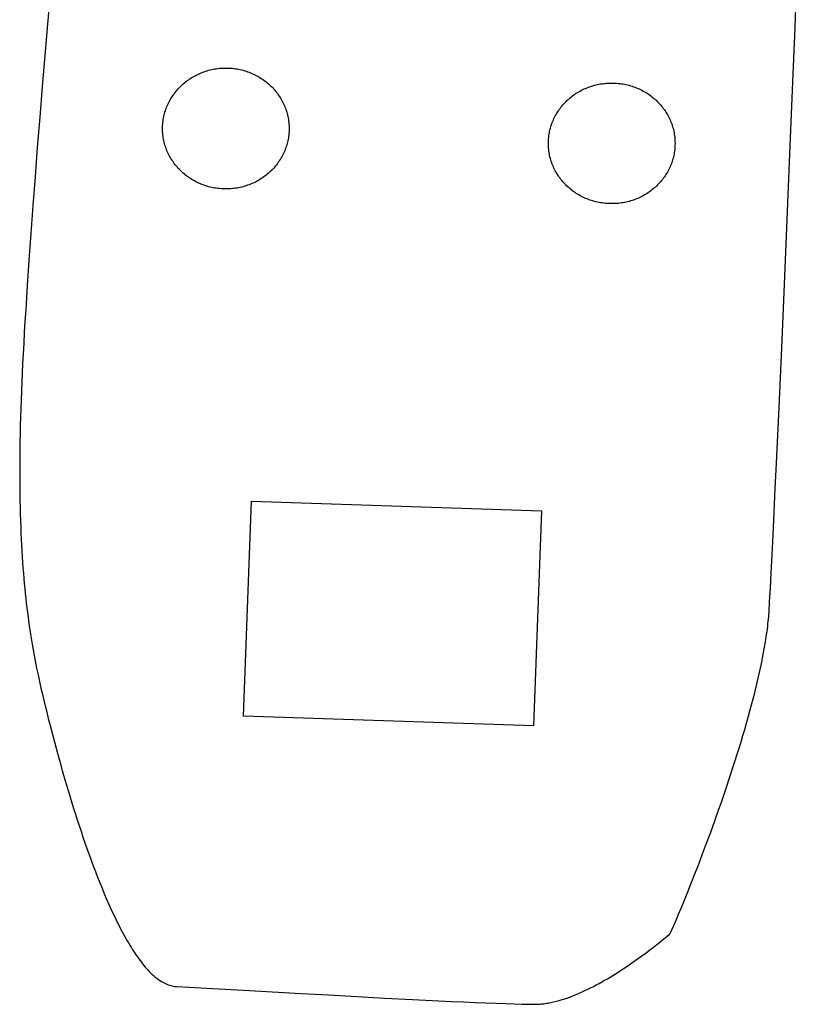
# Model space of a CAD drawing. Extents: x 20 to 2500, y 20 to 2470.
# Drawn here: x 2014 to 2094, y 1626 to 1728 of the extents above; entities that cross this region are included whole.
import ezdxf

# ---------------------------------------------------------------- set-up
doc = ezdxf.new("R2010")
doc.units = 0
doc.layers.get('0').update_dxf_attribs({"color": 3, "linetype": 'CONTINUOUS'})
doc.layers.add('CSLAYER3', color=3, linetype='CONTINUOUS')

# ---------------------------------------------------------------- blocks, each defined once
blk = doc.blocks.new('BLKF014')
at = {"layer": 'CSLAYER3', "color": 3, "linetype": 'CONTINUOUS'}
for p, q in [((2093.872071, 1727.205177), (2094.106687, 1733.25196)), ((2016.953232, 1730.793899), (2016.673032, 1727.551286)), ((2016.673032, 1727.551286), (2016.399278, 1724.320275)), ((2093.61579, 1720.783355), (2093.872071, 1727.205177)), ((2016.399278, 1724.320275), (2016.133184, 1721.114813)), ((2032.125429, 1722.346928), (2032.267447, 1722.414749)), ((2032.267447, 1722.414749), (2032.411372, 1722.479349)), ((2032.411372, 1722.479349), (2032.557151, 1722.540675)), ((2032.557151, 1722.540675), (2032.704733, 1722.598679)), ((2032.704733, 1722.598679), (2032.854064, 1722.653308)), ((2032.854064, 1722.653308), (2033.005093, 1722.704513)), ((2033.005093, 1722.704513), (2033.157767, 1722.752241)), ((2033.157767, 1722.752241), (2033.312034, 1722.796444)), ((2033.312034, 1722.796444), (2033.467842, 1722.837069)), ((2033.467842, 1722.837069), (2033.625139, 1722.874066)), ((2033.625139, 1722.874066), (2033.783872, 1722.907384)), ((2033.783872, 1722.907384), (2033.943989, 1722.936972)), ((2033.943989, 1722.936972), (2034.105439, 1722.96278)), ((2034.105439, 1722.96278), (2034.268167, 1722.984757)), ((2034.268167, 1722.984757), (2034.432124, 1723.002852)), ((2034.432124, 1723.002852), (2034.597255, 1723.017014)), ((2034.597255, 1723.017014), (2034.763509, 1723.027193)), ((2034.763509, 1723.027193), (2034.930834, 1723.033338)), ((2034.930834, 1723.033338), (2035.099177, 1723.035397)), ((2035.099177, 1723.035397), (2035.268051, 1723.033338)), ((2035.268051, 1723.033338), (2035.435854, 1723.027193)), ((2035.435854, 1723.027193), (2035.602535, 1723.017014)), ((2035.602535, 1723.017014), (2035.768043, 1723.002852)), ((2035.768043, 1723.002852), (2035.932327, 1722.984757)), ((2035.932327, 1722.984757), (2036.095337, 1722.96278)), ((2036.095337, 1722.96278), (2036.257021, 1722.936972)), ((2036.257021, 1722.936972), (2036.41733, 1722.907384)), ((2036.41733, 1722.907384), (2036.576211, 1722.874066)), ((2036.576211, 1722.874066), (2036.733615, 1722.837069)), ((2036.733615, 1722.837069), (2036.88949, 1722.796444)), ((2036.88949, 1722.796444), (2037.043785, 1722.752241)), ((2037.043785, 1722.752241), (2037.196451, 1722.704513)), ((2037.196451, 1722.704513), (2037.347435, 1722.653308)), ((2037.347435, 1722.653308), (2037.496687, 1722.598679)), ((2037.496687, 1722.598679), (2037.644157, 1722.540675)), ((2037.644157, 1722.540675), (2037.789793, 1722.479349)), ((2037.789793, 1722.479349), (2037.933544, 1722.414749)), ((2037.933544, 1722.414749), (2038.07536, 1722.346928)), ((2030.588941, 1721.300254), (2030.704005, 1721.402777)), ((2030.704005, 1721.402777), (2030.821603, 1721.502686)), ((2030.821603, 1721.502686), (2030.941682, 1721.599933)), ((2030.941682, 1721.599933), (2031.064189, 1721.694466)), ((2031.064189, 1721.694466), (2031.189074, 1721.786233)), ((2031.189074, 1721.786233), (2031.316283, 1721.875186)), ((2031.316283, 1721.875186), (2031.445765, 1721.961271)), ((2031.445765, 1721.961271), (2031.577467, 1722.04444)), ((2031.577467, 1722.04444), (2031.711336, 1722.124641)), ((2031.711336, 1722.124641), (2031.847321, 1722.201823)), ((2031.847321, 1722.201823), (2031.985369, 1722.275935)), ((2031.985369, 1722.275935), (2032.125429, 1722.346928)), ((2038.07536, 1722.346928), (2038.215191, 1722.275935)), ((2038.215191, 1722.275935), (2038.352984, 1722.201823)), ((2038.352984, 1722.201823), (2038.48869, 1722.124641)), ((2038.48869, 1722.124641), (2038.622257, 1722.04444)), ((2038.622257, 1722.04444), (2038.753635, 1721.961271)), ((2038.753635, 1721.961271), (2038.882773, 1721.875186)), ((2038.882773, 1721.875186), (2039.00962, 1721.786233)), ((2039.00962, 1721.786233), (2039.134125, 1721.694466)), ((2039.134125, 1721.694466), (2039.256237, 1721.599933)), ((2039.256237, 1721.599933), (2039.375906, 1721.502686)), ((2039.375906, 1721.502686), (2039.49308, 1721.402777)), ((2039.49308, 1721.402777), (2039.60771, 1721.300254)), ((2073.626438, 1721.356279), (2073.786874, 1721.385418)), ((2073.786874, 1721.385418), (2073.948672, 1721.410827)), ((2073.948672, 1721.410827), (2074.111779, 1721.432459)), ((2074.111779, 1721.432459), (2074.276144, 1721.450265)), ((2074.276144, 1721.450265), (2074.441716, 1721.464198)), ((2074.441716, 1721.464198), (2074.608443, 1721.47421)), ((2074.608443, 1721.47421), (2074.776275, 1721.480252)), ((2074.776275, 1721.480252), (2074.945158, 1721.482277)), ((2074.945158, 1721.482277), (2075.113493, 1721.480252)), ((2075.113493, 1721.480252), (2075.280792, 1721.47421)), ((2075.280792, 1721.47421), (2075.447005, 1721.464198)), ((2075.447005, 1721.464198), (2075.612078, 1721.450265)), ((2075.612078, 1721.450265), (2075.775962, 1721.432459)), ((2075.775962, 1721.432459), (2075.938603, 1721.410827)), ((2075.938603, 1721.410827), (2076.09995, 1721.385418)), ((2076.09995, 1721.385418), (2076.259952, 1721.356279)), ((2016.133184, 1721.114813), (2015.875967, 1717.948847)), ((2029.675997, 1720.268371), (2029.765907, 1720.39212)), ((2029.765907, 1720.39212), (2029.858822, 1720.513714)), ((2029.858822, 1720.513714), (2029.954688, 1720.633102)), ((2029.954688, 1720.633102), (2030.053454, 1720.750233)), ((2030.053454, 1720.750233), (2030.155066, 1720.865056)), ((2030.155066, 1720.865056), (2030.259473, 1720.97752)), ((2030.259473, 1720.97752), (2030.366623, 1721.087575)), ((2030.366623, 1721.087575), (2030.476463, 1721.19517)), ((2030.476463, 1721.19517), (2030.588941, 1721.300254)), ((2039.60771, 1721.300254), (2039.719743, 1721.19517)), ((2039.719743, 1721.19517), (2039.82913, 1721.087575)), ((2039.82913, 1721.087575), (2039.935819, 1720.97752)), ((2039.935819, 1720.97752), (2040.03976, 1720.865056)), ((2040.03976, 1720.865056), (2040.140902, 1720.750233)), ((2040.140902, 1720.750233), (2040.239193, 1720.633102)), ((2040.239193, 1720.633102), (2040.334584, 1720.513714)), ((2040.334584, 1720.513714), (2040.427023, 1720.39212)), ((2040.427023, 1720.39212), (2040.516459, 1720.268371)), ((2071.157088, 1720.33689), (2071.286518, 1720.422077)), ((2071.286518, 1720.422077), (2071.418184, 1720.504352)), ((2071.418184, 1720.504352), (2071.552034, 1720.583666)), ((2071.552034, 1720.583666), (2071.688016, 1720.659971)), ((2071.688016, 1720.659971), (2071.826079, 1720.733219)), ((2071.826079, 1720.733219), (2071.966172, 1720.803362)), ((2071.966172, 1720.803362), (2072.108243, 1720.870353)), ((2072.108243, 1720.870353), (2072.252241, 1720.934142)), ((2072.252241, 1720.934142), (2072.398114, 1720.994682)), ((2072.398114, 1720.994682), (2072.545811, 1721.051926)), ((2072.545811, 1721.051926), (2072.69528, 1721.105824)), ((2072.69528, 1721.105824), (2072.84647, 1721.15633)), ((2072.84647, 1721.15633), (2072.99933, 1721.203394)), ((2072.99933, 1721.203394), (2073.153808, 1721.246969)), ((2073.153808, 1721.246969), (2073.309853, 1721.287007)), ((2073.309853, 1721.287007), (2073.467414, 1721.32346)), ((2073.467414, 1721.32346), (2073.626438, 1721.356279)), ((2076.259952, 1721.356279), (2076.418557, 1721.32346)), ((2076.418557, 1721.32346), (2076.575713, 1721.287007)), ((2076.575713, 1721.287007), (2076.731368, 1721.246969)), ((2076.731368, 1721.246969), (2076.885471, 1721.203394)), ((2076.885471, 1721.203394), (2077.03797, 1721.15633)), ((2077.03797, 1721.15633), (2077.188813, 1721.105824)), ((2077.188813, 1721.105824), (2077.337949, 1721.051926)), ((2077.337949, 1721.051926), (2077.485325, 1720.994682)), ((2077.485325, 1720.994682), (2077.630891, 1720.934142)), ((2077.630891, 1720.934142), (2077.774595, 1720.870353)), ((2077.774595, 1720.870353), (2077.916384, 1720.803362)), ((2077.916384, 1720.803362), (2078.056207, 1720.733219)), ((2078.056207, 1720.733219), (2078.194013, 1720.659971)), ((2078.194013, 1720.659971), (2078.329749, 1720.583666)), ((2078.329749, 1720.583666), (2078.463364, 1720.504352)), ((2078.463364, 1720.504352), (2078.594807, 1720.422077)), ((2078.594807, 1720.422077), (2078.724025, 1720.33689)), ((2093.343857, 1714.126971), (2093.61579, 1720.783355)), ((2029.135115, 1719.346037), (2029.202537, 1719.483453)), ((2029.202537, 1719.483453), (2029.273328, 1719.619069)), ((2029.273328, 1719.619069), (2029.347436, 1719.752834)), ((2029.347436, 1719.752834), (2029.424809, 1719.884697)), ((2029.424809, 1719.884697), (2029.505395, 1720.014609)), ((2029.505395, 1720.014609), (2029.589142, 1720.142517)), ((2029.589142, 1720.142517), (2029.675997, 1720.268371)), ((2040.516459, 1720.268371), (2040.602842, 1720.142517)), ((2040.602842, 1720.142517), (2040.686121, 1720.014609)), ((2040.686121, 1720.014609), (2040.766245, 1719.884697)), ((2040.766245, 1719.884697), (2040.843163, 1719.752834)), ((2040.843163, 1719.752834), (2040.916824, 1719.619069)), ((2040.916824, 1719.619069), (2040.987178, 1719.483453)), ((2040.987178, 1719.483453), (2041.054173, 1719.346037)), ((2069.99704, 1719.335382), (2070.101288, 1719.447055)), ((2070.101288, 1719.447055), (2070.208287, 1719.556296)), ((2070.208287, 1719.556296), (2070.317983, 1719.663056)), ((2070.317983, 1719.663056), (2070.430326, 1719.767288)), ((2070.430326, 1719.767288), (2070.545265, 1719.868943)), ((2070.545265, 1719.868943), (2070.662747, 1719.967974)), ((2070.662747, 1719.967974), (2070.782722, 1720.064332)), ((2070.782722, 1720.064332), (2070.905138, 1720.157969)), ((2070.905138, 1720.157969), (2071.029944, 1720.248838)), ((2071.029944, 1720.248838), (2071.157088, 1720.33689)), ((2078.724025, 1720.33689), (2078.850967, 1720.248838)), ((2078.850967, 1720.248838), (2078.975581, 1720.157969)), ((2078.975581, 1720.157969), (2079.097815, 1720.064332)), ((2079.097815, 1720.064332), (2079.217619, 1719.967974)), ((2079.217619, 1719.967974), (2079.334939, 1719.868943)), ((2079.334939, 1719.868943), (2079.449725, 1719.767288)), ((2079.449725, 1719.767288), (2079.561924, 1719.663056)), ((2079.561924, 1719.663056), (2079.671486, 1719.556296)), ((2079.671486, 1719.556296), (2079.778357, 1719.447055)), ((2079.778357, 1719.447055), (2079.882487, 1719.335382)), ((2028.723315, 1718.188003), (2028.761899, 1718.337991)), ((2028.761899, 1718.337991), (2028.804271, 1718.486585)), ((2028.804271, 1718.486585), (2028.850379, 1718.633735)), ((2028.850379, 1718.633735), (2028.900169, 1718.779389)), ((2028.900169, 1718.779389), (2028.95359, 1718.923497)), ((2028.95359, 1718.923497), (2029.01059, 1719.066008)), ((2029.01059, 1719.066008), (2029.071115, 1719.206872)), ((2029.071115, 1719.206872), (2029.135115, 1719.346037)), ((2041.054173, 1719.346037), (2041.11776, 1719.206872)), ((2041.11776, 1719.206872), (2041.177886, 1719.066008)), ((2041.177886, 1719.066008), (2041.234502, 1718.923497)), ((2041.234502, 1718.923497), (2041.287556, 1718.779389)), ((2041.287556, 1718.779389), (2041.336997, 1718.633735)), ((2041.336997, 1718.633735), (2041.382776, 1718.486585)), ((2041.382776, 1718.486585), (2041.42484, 1718.337991)), ((2041.42484, 1718.337991), (2041.463139, 1718.188003)), ((2069.191021, 1718.228788), (2069.268209, 1718.360192)), ((2069.268209, 1718.360192), (2069.348609, 1718.489595)), ((2069.348609, 1718.489595), (2069.43217, 1718.616951)), ((2069.43217, 1718.616951), (2069.518841, 1718.74221)), ((2069.518841, 1718.74221), (2069.60857, 1718.865325)), ((2069.60857, 1718.865325), (2069.701306, 1718.986248)), ((2069.701306, 1718.986248), (2069.796997, 1719.10493)), ((2069.796997, 1719.10493), (2069.895592, 1719.221324)), ((2069.895592, 1719.221324), (2069.99704, 1719.335382)), ((2079.882487, 1719.335382), (2079.983824, 1719.221324)), ((2079.983824, 1719.221324), (2080.082317, 1719.10493)), ((2080.082317, 1719.10493), (2080.177912, 1718.986248)), ((2080.177912, 1718.986248), (2080.270559, 1718.865325)), ((2080.270559, 1718.865325), (2080.360207, 1718.74221)), ((2080.360207, 1718.74221), (2080.446803, 1718.616951)), ((2080.446803, 1718.616951), (2080.530295, 1718.489595)), ((2080.530295, 1718.489595), (2080.610632, 1718.360192)), ((2080.610632, 1718.360192), (2080.687763, 1718.228788)), ((2015.875967, 1717.948847), (2015.628839, 1714.836324)), ((2028.57427, 1717.26165), (2028.589032, 1717.418934)), ((2028.589032, 1717.418934), (2028.607896, 1717.57513)), ((2028.607896, 1717.57513), (2028.630808, 1717.730185)), ((2028.630808, 1717.730185), (2028.657717, 1717.884049)), ((2028.657717, 1717.884049), (2028.68857, 1718.036672)), ((2028.68857, 1718.036672), (2028.723315, 1718.188003)), ((2041.463139, 1718.188003), (2041.497623, 1718.036672)), ((2041.497623, 1718.036672), (2041.52824, 1717.884049)), ((2041.52824, 1717.884049), (2041.55494, 1717.730185)), ((2041.55494, 1717.730185), (2041.577671, 1717.57513)), ((2041.577671, 1717.57513), (2041.596384, 1717.418934)), ((2041.596384, 1717.418934), (2041.611026, 1717.26165)), ((2068.744977, 1717.25699), (2068.798237, 1717.401051)), ((2068.798237, 1717.401051), (2068.85507, 1717.543447)), ((2068.85507, 1717.543447), (2068.915423, 1717.684131)), ((2068.915423, 1717.684131), (2068.979247, 1717.823055)), ((2068.979247, 1717.823055), (2069.046489, 1717.960172)), ((2069.046489, 1717.960172), (2069.117097, 1718.095432)), ((2069.117097, 1718.095432), (2069.191021, 1718.228788)), ((2080.687763, 1718.228788), (2080.761635, 1718.095432)), ((2080.761635, 1718.095432), (2080.832197, 1717.960172)), ((2080.832197, 1717.960172), (2080.899396, 1717.823055)), ((2080.899396, 1717.823055), (2080.963183, 1717.684131)), ((2080.963183, 1717.684131), (2081.023504, 1717.543447)), ((2081.023504, 1717.543447), (2081.080308, 1717.401051)), ((2081.080308, 1717.401051), (2081.133544, 1717.25699)), ((2028.55511, 1716.783771), (2028.557256, 1716.944018)), ((2028.557256, 1716.622959), (2028.55511, 1716.783771)), ((2028.557256, 1716.944018), (2028.56366, 1717.103328)), ((2028.56366, 1716.463136), (2028.557256, 1716.622959)), ((2028.56366, 1717.103328), (2028.57427, 1717.26165)), ((2028.57427, 1716.304351), (2028.56366, 1716.463136)), ((2028.589032, 1716.146654), (2028.57427, 1716.304351)), ((2041.611026, 1716.304351), (2041.596384, 1716.146654)), ((2041.611026, 1717.26165), (2041.621548, 1717.103328)), ((2041.621548, 1716.463136), (2041.611026, 1716.304351)), ((2041.621548, 1717.103328), (2041.627899, 1716.944018)), ((2041.627899, 1716.622959), (2041.621548, 1716.463136)), ((2041.627899, 1716.944018), (2041.630027, 1716.783771)), ((2041.630027, 1716.783771), (2041.627899, 1716.622959)), ((2068.476505, 1716.206013), (2068.503317, 1716.360376)), ((2068.503317, 1716.360376), (2068.534063, 1716.513411)), ((2068.534063, 1716.513411), (2068.568689, 1716.665071)), ((2068.568689, 1716.665071), (2068.607145, 1716.815306)), ((2068.607145, 1716.815306), (2068.649379, 1716.96407)), ((2068.649379, 1716.96407), (2068.69534, 1717.111314)), ((2068.69534, 1717.111314), (2068.744977, 1717.25699)), ((2081.133544, 1717.25699), (2081.183159, 1717.111314)), ((2081.183159, 1717.111314), (2081.229102, 1716.96407)), ((2081.229102, 1716.96407), (2081.271321, 1716.815306)), ((2081.271321, 1716.815306), (2081.309764, 1716.665071)), ((2081.309764, 1716.665071), (2081.344381, 1716.513411)), ((2081.344381, 1716.513411), (2081.375119, 1716.360376)), ((2081.375119, 1716.360376), (2081.401925, 1716.206013)), ((2028.607896, 1715.990094), (2028.589032, 1716.146654)), ((2028.630808, 1715.834721), (2028.607896, 1715.990094)), ((2028.657717, 1715.680584), (2028.630808, 1715.834721)), ((2028.68857, 1715.527732), (2028.657717, 1715.680584)), ((2028.723315, 1715.376215), (2028.68857, 1715.527732)), ((2028.761899, 1715.226083), (2028.723315, 1715.376215)), ((2041.463139, 1715.376215), (2041.42484, 1715.226083)), ((2041.497623, 1715.527732), (2041.463139, 1715.376215)), ((2041.52824, 1715.680584), (2041.497623, 1715.527732)), ((2041.55494, 1715.834721), (2041.52824, 1715.680584)), ((2041.577671, 1715.990094), (2041.55494, 1715.834721)), ((2041.596384, 1716.146654), (2041.577671, 1715.990094)), ((2068.401091, 1715.254642), (2068.403229, 1715.415962)), ((2068.403229, 1715.415962), (2068.409607, 1715.576244)), ((2068.409607, 1715.576244), (2068.420176, 1715.735437)), ((2068.420176, 1715.735437), (2068.434882, 1715.893496)), ((2068.434882, 1715.893496), (2068.453676, 1716.05037)), ((2068.453676, 1716.05037), (2068.476505, 1716.206013)), ((2081.401925, 1716.206013), (2081.42475, 1716.05037)), ((2081.42475, 1716.05037), (2081.443541, 1715.893496)), ((2081.443541, 1715.893496), (2081.458246, 1715.735437)), ((2081.458246, 1715.735437), (2081.468813, 1715.576244)), ((2081.468813, 1715.576244), (2081.475192, 1715.415962)), ((2081.475192, 1715.415962), (2081.477329, 1715.254642)), ((2015.628839, 1714.836324), (2015.393019, 1711.79119)), ((2028.804271, 1715.077383), (2028.761899, 1715.226083)), ((2028.850379, 1714.930167), (2028.804271, 1715.077383)), ((2028.900169, 1714.784483), (2028.850379, 1714.930167)), ((2028.95359, 1714.640381), (2028.900169, 1714.784483)), ((2029.01059, 1714.497909), (2028.95359, 1714.640381)), ((2029.071115, 1714.357119), (2029.01059, 1714.497909)), ((2029.135115, 1714.218058), (2029.071115, 1714.357119)), ((2041.11776, 1714.357119), (2041.054173, 1714.218058)), ((2041.177886, 1714.497909), (2041.11776, 1714.357119)), ((2041.234502, 1714.640381), (2041.177886, 1714.497909)), ((2041.287556, 1714.784483), (2041.234502, 1714.640381)), ((2041.336997, 1714.930167), (2041.287556, 1714.784483)), ((2041.382776, 1715.077383), (2041.336997, 1714.930167)), ((2041.42484, 1715.226083), (2041.382776, 1715.077383)), ((2068.403229, 1715.093839), (2068.401091, 1715.254642)), ((2068.409607, 1714.934043), (2068.403229, 1715.093839)), ((2068.420176, 1714.775302), (2068.409607, 1714.934043)), ((2068.434882, 1714.617667), (2068.420176, 1714.775302)), ((2068.453676, 1714.461184), (2068.434882, 1714.617667)), ((2068.476505, 1714.305904), (2068.453676, 1714.461184)), ((2068.503317, 1714.151875), (2068.476505, 1714.305904)), ((2081.401925, 1714.305904), (2081.375119, 1714.151875)), ((2081.42475, 1714.461184), (2081.401925, 1714.305904)), ((2081.443541, 1714.617667), (2081.42475, 1714.461184)), ((2081.458246, 1714.775302), (2081.443541, 1714.617667)), ((2081.468813, 1714.934043), (2081.458246, 1714.775302)), ((2081.475192, 1715.093839), (2081.468813, 1714.934043)), ((2081.477329, 1715.254642), (2081.475192, 1715.093839)), ((2029.202537, 1714.080776), (2029.135115, 1714.218058)), ((2029.273328, 1713.945323), (2029.202537, 1714.080776)), ((2029.347436, 1713.811749), (2029.273328, 1713.945323)), ((2029.424809, 1713.680101), (2029.347436, 1713.811749)), ((2029.505395, 1713.550431), (2029.424809, 1713.680101)), ((2029.589142, 1713.422786), (2029.505395, 1713.550431)), ((2029.675997, 1713.297218), (2029.589142, 1713.422786)), ((2029.765907, 1713.173774), (2029.675997, 1713.297218)), ((2040.516459, 1713.297218), (2040.427023, 1713.173774)), ((2040.602842, 1713.422786), (2040.516459, 1713.297218)), ((2040.686121, 1713.550431), (2040.602842, 1713.422786)), ((2040.766245, 1713.680101), (2040.686121, 1713.550431)), ((2040.843163, 1713.811749), (2040.766245, 1713.680101)), ((2040.916824, 1713.945323), (2040.843163, 1713.811749)), ((2040.987178, 1714.080776), (2040.916824, 1713.945323)), ((2041.054173, 1714.218058), (2040.987178, 1714.080776)), ((2068.534063, 1713.999146), (2068.503317, 1714.151875)), ((2068.568689, 1713.847765), (2068.534063, 1713.999146)), ((2068.607145, 1713.697782), (2068.568689, 1713.847765)), ((2068.649379, 1713.549245), (2068.607145, 1713.697782)), ((2068.69534, 1713.402203), (2068.649379, 1713.549245)), ((2068.744977, 1713.256705), (2068.69534, 1713.402203)), ((2068.798237, 1713.1128), (2068.744977, 1713.256705)), ((2081.133544, 1713.256705), (2081.080308, 1713.1128)), ((2081.183159, 1713.402203), (2081.133544, 1713.256705)), ((2081.229102, 1713.549245), (2081.183159, 1713.402203)), ((2081.271321, 1713.697782), (2081.229102, 1713.549245)), ((2081.309764, 1713.847765), (2081.271321, 1713.697782)), ((2081.344381, 1713.999146), (2081.309764, 1713.847765)), ((2081.375119, 1714.151875), (2081.344381, 1713.999146)), ((2093.062285, 1707.3765), (2093.343857, 1714.126971)), ((2029.858822, 1713.052505), (2029.765907, 1713.173774)), ((2029.954688, 1712.93346), (2029.858822, 1713.052505)), ((2030.053454, 1712.816688), (2029.954688, 1712.93346)), ((2030.155066, 1712.702238), (2030.053454, 1712.816688)), ((2030.259473, 1712.59016), (2030.155066, 1712.702238)), ((2030.366623, 1712.480504), (2030.259473, 1712.59016)), ((2030.476463, 1712.373319), (2030.366623, 1712.480504)), ((2030.588941, 1712.268653), (2030.476463, 1712.373319)), ((2030.704005, 1712.166558), (2030.588941, 1712.268653)), ((2039.60771, 1712.268653), (2039.49308, 1712.166558)), ((2039.719743, 1712.373319), (2039.60771, 1712.268653)), ((2039.82913, 1712.480504), (2039.719743, 1712.373319)), ((2039.935819, 1712.59016), (2039.82913, 1712.480504)), ((2040.03976, 1712.702238), (2039.935819, 1712.59016)), ((2040.140902, 1712.816688), (2040.03976, 1712.702238)), ((2040.239193, 1712.93346), (2040.140902, 1712.816688)), ((2040.334584, 1713.052505), (2040.239193, 1712.93346)), ((2040.427023, 1713.173774), (2040.334584, 1713.052505)), ((2068.85507, 1712.970536), (2068.798237, 1713.1128)), ((2068.915423, 1712.829962), (2068.85507, 1712.970536)), ((2068.979247, 1712.691128), (2068.915423, 1712.829962)), ((2069.046489, 1712.554081), (2068.979247, 1712.691128)), ((2069.117097, 1712.418872), (2069.046489, 1712.554081)), ((2069.191021, 1712.285548), (2069.117097, 1712.418872)), ((2069.268209, 1712.154158), (2069.191021, 1712.285548)), ((2080.687763, 1712.285548), (2080.610632, 1712.154158)), ((2080.761635, 1712.418872), (2080.687763, 1712.285548)), ((2080.832197, 1712.554081), (2080.761635, 1712.418872)), ((2080.899396, 1712.691128), (2080.832197, 1712.554081)), ((2080.963183, 1712.829962), (2080.899396, 1712.691128)), ((2081.023504, 1712.970536), (2080.963183, 1712.829962)), ((2081.080308, 1713.1128), (2081.023504, 1712.970536)), ((2015.393019, 1711.79119), (2015.169719, 1708.827394)), ((2030.821603, 1712.067081), (2030.704005, 1712.166558)), ((2030.941682, 1711.970272), (2030.821603, 1712.067081)), ((2031.064189, 1711.876182), (2030.941682, 1711.970272)), ((2031.189074, 1711.784858), (2031.064189, 1711.876182)), ((2031.316283, 1711.696351), (2031.189074, 1711.784858)), ((2031.445765, 1711.61071), (2031.316283, 1711.696351)), ((2031.577467, 1711.527984), (2031.445765, 1711.61071)), ((2031.711336, 1711.448223), (2031.577467, 1711.527984)), ((2031.847321, 1711.371475), (2031.711336, 1711.448223)), ((2031.985369, 1711.297792), (2031.847321, 1711.371475)), ((2032.125429, 1711.227221), (2031.985369, 1711.297792)), ((2032.267447, 1711.159812), (2032.125429, 1711.227221)), ((2038.07536, 1711.227221), (2037.933544, 1711.159812)), ((2038.215191, 1711.297792), (2038.07536, 1711.227221)), ((2038.352984, 1711.371475), (2038.215191, 1711.297792)), ((2038.48869, 1711.448223), (2038.352984, 1711.371475)), ((2038.622257, 1711.527984), (2038.48869, 1711.448223)), ((2038.753635, 1711.61071), (2038.622257, 1711.527984)), ((2038.882773, 1711.696351), (2038.753635, 1711.61071)), ((2039.00962, 1711.784858), (2038.882773, 1711.696351)), ((2039.134125, 1711.876182), (2039.00962, 1711.784858)), ((2039.256237, 1711.970272), (2039.134125, 1711.876182)), ((2039.375906, 1712.067081), (2039.256237, 1711.970272)), ((2039.49308, 1712.166558), (2039.375906, 1712.067081)), ((2069.348609, 1712.024752), (2069.268209, 1712.154158)), ((2069.43217, 1711.897377), (2069.348609, 1712.024752)), ((2069.518841, 1711.772084), (2069.43217, 1711.897377)), ((2069.60857, 1711.64892), (2069.518841, 1711.772084)), ((2069.701306, 1711.527934), (2069.60857, 1711.64892)), ((2069.796997, 1711.409176), (2069.701306, 1711.527934)), ((2069.895592, 1711.292694), (2069.796997, 1711.409176)), ((2069.99704, 1711.178537), (2069.895592, 1711.292694)), ((2079.983824, 1711.292694), (2079.882487, 1711.178537)), ((2080.082317, 1711.409176), (2079.983824, 1711.292694)), ((2080.177912, 1711.527934), (2080.082317, 1711.409176)), ((2080.270559, 1711.64892), (2080.177912, 1711.527934)), ((2080.360207, 1711.772084), (2080.270559, 1711.64892)), ((2080.446803, 1711.897377), (2080.360207, 1711.772084)), ((2080.530295, 1712.024752), (2080.446803, 1711.897377)), ((2080.610632, 1712.154158), (2080.530295, 1712.024752)), ((2032.411372, 1711.095615), (2032.267447, 1711.159812)), ((2032.557151, 1711.034679), (2032.411372, 1711.095615)), ((2032.704733, 1710.977054), (2032.557151, 1711.034679)), ((2032.854064, 1710.922788), (2032.704733, 1710.977054)), ((2033.005093, 1710.871932), (2032.854064, 1710.922788)), ((2033.157767, 1710.824534), (2033.005093, 1710.871932)), ((2033.312034, 1710.780644), (2033.157767, 1710.824534)), ((2033.467842, 1710.740312), (2033.312034, 1710.780644)), ((2033.625139, 1710.703586), (2033.467842, 1710.740312)), ((2033.783872, 1710.670516), (2033.625139, 1710.703586)), ((2033.943989, 1710.641152), (2033.783872, 1710.670516)), ((2034.105439, 1710.615543), (2033.943989, 1710.641152)), ((2034.268167, 1710.593739), (2034.105439, 1710.615543)), ((2034.432124, 1710.575788), (2034.268167, 1710.593739)), ((2034.597255, 1710.56174), (2034.432124, 1710.575788)), ((2034.763509, 1710.551644), (2034.597255, 1710.56174)), ((2034.930834, 1710.545551), (2034.763509, 1710.551644)), ((2035.099177, 1710.543509), (2034.930834, 1710.545551)), ((2035.268051, 1710.545551), (2035.099177, 1710.543509)), ((2035.435854, 1710.551644), (2035.268051, 1710.545551)), ((2035.602535, 1710.56174), (2035.435854, 1710.551644)), ((2035.768043, 1710.575788), (2035.602535, 1710.56174)), ((2035.932327, 1710.593739), (2035.768043, 1710.575788)), ((2036.095337, 1710.615543), (2035.932327, 1710.593739)), ((2036.257021, 1710.641152), (2036.095337, 1710.615543)), ((2036.41733, 1710.670516), (2036.257021, 1710.641152)), ((2036.576211, 1710.703586), (2036.41733, 1710.670516)), ((2036.733615, 1710.740312), (2036.576211, 1710.703586)), ((2036.88949, 1710.780644), (2036.733615, 1710.740312)), ((2037.043785, 1710.824534), (2036.88949, 1710.780644)), ((2037.196451, 1710.871932), (2037.043785, 1710.824534)), ((2037.347435, 1710.922788), (2037.196451, 1710.871932)), ((2037.496687, 1710.977054), (2037.347435, 1710.922788)), ((2037.644157, 1711.034679), (2037.496687, 1710.977054)), ((2037.789793, 1711.095615), (2037.644157, 1711.034679)), ((2037.933544, 1711.159812), (2037.789793, 1711.095615)), ((2070.101288, 1711.066753), (2069.99704, 1711.178537)), ((2070.208287, 1710.957392), (2070.101288, 1711.066753)), ((2070.317983, 1710.850503), (2070.208287, 1710.957392)), ((2070.430326, 1710.746133), (2070.317983, 1710.850503)), ((2070.545265, 1710.644333), (2070.430326, 1710.746133)), ((2070.662747, 1710.54515), (2070.545265, 1710.644333)), ((2070.782722, 1710.448634), (2070.662747, 1710.54515)), ((2070.905138, 1710.354833), (2070.782722, 1710.448634)), ((2071.029944, 1710.263797), (2070.905138, 1710.354833)), ((2071.157088, 1710.175574), (2071.029944, 1710.263797)), ((2078.850967, 1710.263797), (2078.724025, 1710.175574)), ((2078.975581, 1710.354833), (2078.850967, 1710.263797)), ((2079.097815, 1710.448634), (2078.975581, 1710.354833)), ((2079.217619, 1710.54515), (2079.097815, 1710.448634)), ((2079.334939, 1710.644333), (2079.217619, 1710.54515)), ((2079.449725, 1710.746133), (2079.334939, 1710.644333)), ((2079.561924, 1710.850503), (2079.449725, 1710.746133)), ((2079.671486, 1710.957392), (2079.561924, 1710.850503)), ((2079.778357, 1711.066753), (2079.671486, 1710.957392)), ((2079.882487, 1711.178537), (2079.778357, 1711.066753)), ((2071.286518, 1710.090212), (2071.157088, 1710.175574)), ((2071.418184, 1710.007761), (2071.286518, 1710.090212)), ((2071.552034, 1709.92827), (2071.418184, 1710.007761)), ((2071.688016, 1709.851787), (2071.552034, 1709.92827)), ((2071.826079, 1709.778361), (2071.688016, 1709.851787)), ((2071.966172, 1709.708041), (2071.826079, 1709.778361)), ((2072.108243, 1709.640875), (2071.966172, 1709.708041)), ((2072.252241, 1709.576914), (2072.108243, 1709.640875)), ((2072.398114, 1709.516204), (2072.252241, 1709.576914)), ((2072.545811, 1709.458796), (2072.398114, 1709.516204)), ((2072.69528, 1709.404738), (2072.545811, 1709.458796)), ((2072.84647, 1709.354078), (2072.69528, 1709.404738)), ((2072.99933, 1709.306866), (2072.84647, 1709.354078)), ((2073.153808, 1709.263151), (2072.99933, 1709.306866)), ((2073.309853, 1709.222981), (2073.153808, 1709.263151)), ((2073.467414, 1709.186405), (2073.309853, 1709.222981)), ((2073.626438, 1709.153471), (2073.467414, 1709.186405)), ((2076.418557, 1709.186405), (2076.259952, 1709.153471)), ((2076.575713, 1709.222981), (2076.418557, 1709.186405)), ((2076.731368, 1709.263151), (2076.575713, 1709.222981)), ((2076.885471, 1709.306866), (2076.731368, 1709.263151)), ((2077.03797, 1709.354078), (2076.885471, 1709.306866)), ((2077.188813, 1709.404738), (2077.03797, 1709.354078)), ((2077.337949, 1709.458796), (2077.188813, 1709.404738)), ((2077.485325, 1709.516204), (2077.337949, 1709.458796)), ((2077.630891, 1709.576914), (2077.485325, 1709.516204)), ((2077.774595, 1709.640875), (2077.630891, 1709.576914)), ((2077.916384, 1709.708041), (2077.774595, 1709.640875)), ((2078.056207, 1709.778361), (2077.916384, 1709.708041)), ((2078.194013, 1709.851787), (2078.056207, 1709.778361)), ((2078.329749, 1709.92827), (2078.194013, 1709.851787)), ((2078.463364, 1710.007761), (2078.329749, 1709.92827)), ((2078.594807, 1710.090212), (2078.463364, 1710.007761)), ((2078.724025, 1710.175574), (2078.594807, 1710.090212)), ((2015.169719, 1708.827394), (2014.960156, 1705.95888)), ((2073.786874, 1709.12423), (2073.626438, 1709.153471)), ((2073.948672, 1709.098729), (2073.786874, 1709.12423)), ((2074.111779, 1709.077017), (2073.948672, 1709.098729)), ((2074.276144, 1709.059143), (2074.111779, 1709.077017)), ((2074.441716, 1709.045157), (2074.276144, 1709.059143)), ((2074.608443, 1709.035106), (2074.441716, 1709.045157)), ((2074.776275, 1709.02904), (2074.608443, 1709.035106)), ((2074.945158, 1709.027007), (2074.776275, 1709.02904)), ((2075.113493, 1709.02904), (2074.945158, 1709.027007)), ((2075.280792, 1709.035106), (2075.113493, 1709.02904)), ((2075.447005, 1709.045157), (2075.280792, 1709.035106)), ((2075.612078, 1709.059143), (2075.447005, 1709.045157)), ((2075.775962, 1709.077017), (2075.612078, 1709.059143)), ((2075.938603, 1709.098729), (2075.775962, 1709.077017)), ((2076.09995, 1709.12423), (2075.938603, 1709.098729)), ((2076.259952, 1709.153471), (2076.09995, 1709.12423)), ((2092.777088, 1700.672419), (2093.062285, 1707.3765)), ((2014.960156, 1705.95888), (2014.765544, 1703.199597)), ((2014.765544, 1703.199597), (2014.5871, 1700.563491)), ((2014.5871, 1700.563491), (2014.50432, 1699.295988)), ((2092.494281, 1694.155203), (2092.777088, 1700.672419)), ((2014.50432, 1699.295988), (2014.426037, 1698.064509)), ((2014.426037, 1698.064509), (2014.352404, 1696.870798)), ((2014.352404, 1696.870798), (2014.283572, 1695.716599)), ((2014.283572, 1695.716599), (2014.219693, 1694.603653)), ((2014.219693, 1694.603653), (2014.160919, 1693.533705)), ((2092.219877, 1687.965329), (2092.494281, 1694.155203)), ((2014.160919, 1693.533705), (2014.107402, 1692.508499)), ((2014.107402, 1692.508499), (2014.059294, 1691.529777)), ((2014.059294, 1691.529777), (2014.017195, 1690.582037)), ((2014.017195, 1690.582037), (2013.979201, 1689.651889)), ((2013.979201, 1689.651889), (2013.94524, 1688.739096)), ((2013.915238, 1687.843423), (2013.889123, 1686.964632)), ((2013.94524, 1688.739096), (2013.915238, 1687.843423)), ((2091.95989, 1682.243271), (2092.219877, 1687.965329)), ((2013.889123, 1686.964632), (2013.866822, 1686.102489)), ((2013.866822, 1686.102489), (2013.848261, 1685.256758)), ((2013.848261, 1685.256758), (2013.833367, 1684.427202)), ((2013.833367, 1684.427202), (2013.822069, 1683.613585)), ((2013.814292, 1682.815673), (2013.809964, 1682.033228)), ((2013.822069, 1683.613585), (2013.814292, 1682.815673)), ((2013.809964, 1682.033228), (2013.809012, 1681.266015)), ((2091.837182, 1679.601573), (2091.95989, 1682.243271)), ((2013.809012, 1681.266015), (2013.811364, 1680.513799)), ((2013.811364, 1680.513799), (2013.816945, 1679.776342)), ((2013.816945, 1679.776342), (2013.825683, 1679.053409)), ((2013.825683, 1679.053409), (2013.837506, 1678.344765)), ((2091.720333, 1677.129507), (2091.837182, 1679.601573)), ((2013.837506, 1678.344765), (2013.852339, 1677.650173)), ((2036.919383, 1656.08962), (2037.745354, 1678.310573)), ((2037.745354, 1678.310573), (2067.691302, 1677.311778)), ((2013.852339, 1677.650173), (2013.870111, 1676.969397)), ((2013.870111, 1676.969397), (2013.890749, 1676.302202)), ((2067.691302, 1677.311778), (2066.865198, 1655.090788)), ((2091.610096, 1674.844634), (2091.720333, 1677.129507)), ((2013.890749, 1676.302202), (2013.914179, 1675.648351)), ((2013.914179, 1675.648351), (2013.940328, 1675.007609)), ((2013.940328, 1675.007609), (2013.969124, 1674.37974)), ((2091.507221, 1672.764513), (2091.610096, 1674.844634)), ((2013.969124, 1674.37974), (2014.000493, 1673.764508)), ((2014.000493, 1673.764508), (2014.034364, 1673.161676)), ((2014.034364, 1673.161676), (2014.070662, 1672.571009)), ((2091.412461, 1670.906702), (2091.507221, 1672.764513)), ((2014.070662, 1672.571009), (2014.109314, 1671.992272)), ((2014.109314, 1671.992272), (2014.150249, 1671.425227)), ((2014.150249, 1671.425227), (2014.193392, 1670.86964)), ((2014.193392, 1670.86964), (2014.238672, 1670.325274)), ((2091.326567, 1669.288763), (2091.412461, 1670.906702)), ((2014.238672, 1670.325274), (2014.286014, 1669.791894)), ((2014.286014, 1669.791894), (2014.335347, 1669.269263)), ((2014.335347, 1669.269263), (2014.386596, 1668.757145)), ((2014.386596, 1668.757145), (2014.43969, 1668.255305)), ((2091.250291, 1667.928254), (2091.326567, 1669.288763)), ((2014.43969, 1668.255305), (2014.494556, 1667.763507)), ((2014.494556, 1667.763507), (2014.551119, 1667.281515)), ((2091.184385, 1666.842735), (2091.250291, 1667.928254)), ((2014.551119, 1667.281515), (2014.609308, 1666.809092)), ((2014.609308, 1666.809092), (2014.669049, 1666.346003)), ((2091.14938, 1666.364623), (2091.168208, 1666.605423)), ((2091.168208, 1666.605423), (2091.184385, 1666.842735)), ((2014.669049, 1666.346003), (2014.73027, 1665.892013)), ((2014.73027, 1665.892013), (2014.792898, 1665.446884)), ((2091.048357, 1665.36804), (2091.077392, 1665.622044)), ((2091.077392, 1665.622044), (2091.103933, 1665.872859)), ((2091.103933, 1665.872859), (2091.127943, 1666.12041)), ((2091.127943, 1666.12041), (2091.14938, 1666.364623)), ((2014.792898, 1665.446884), (2014.856859, 1665.010382)), ((2014.856859, 1665.010382), (2014.922081, 1664.58227)), ((2014.922081, 1664.58227), (2014.98849, 1664.162313)), ((2090.908076, 1664.321638), (2090.982967, 1664.850767)), ((2090.982967, 1664.850767), (2091.016869, 1665.110923)), ((2091.016869, 1665.110923), (2091.048357, 1665.36804)), ((2014.98849, 1664.162313), (2015.056015, 1663.750273)), ((2015.056015, 1663.750273), (2015.124581, 1663.345917)), ((2090.731052, 1663.230207), (2090.824, 1663.781251)), ((2090.824, 1663.781251), (2090.908076, 1664.321638)), ((2015.124581, 1663.345917), (2015.194116, 1662.949007)), ((2015.194116, 1662.949007), (2015.264547, 1662.559307)), ((2015.264547, 1662.559307), (2015.407806, 1661.800597)), ((2090.5198, 1662.098538), (2090.629547, 1662.669103)), ((2090.629547, 1662.669103), (2090.731052, 1663.230207)), ((2015.407806, 1661.800597), (2015.553773, 1661.067898)), ((2090.276833, 1660.931422), (2090.402124, 1661.519112)), ((2090.402124, 1661.519112), (2090.5198, 1662.098538)), ((2015.553773, 1661.067898), (2015.701866, 1660.359324)), ((2090.144243, 1660.336069), (2090.276833, 1660.931422)), ((2015.701866, 1660.359324), (2015.8515, 1659.672987)), ((2015.8515, 1659.672987), (2016.002092, 1659.007)), ((2089.858421, 1659.124767), (2090.004668, 1659.733651)), ((2090.004668, 1659.733651), (2090.144243, 1660.336069)), ((2016.002092, 1659.007), (2016.153059, 1658.359475)), ((2016.153059, 1658.359475), (2016.303818, 1657.728525)), ((2089.547172, 1657.889996), (2089.705818, 1658.510016)), ((2089.705818, 1658.510016), (2089.858421, 1659.124767)), ((2016.303818, 1657.728525), (2016.602373, 1656.5088)), ((2089.382798, 1657.265307), (2089.547172, 1657.889996)), ((2016.602373, 1656.5088), (2016.764432, 1655.865358)), ((2089.038123, 1656.004316), (2089.21301, 1656.636547)), ((2089.21301, 1656.636547), (2089.382798, 1657.265307)), ((2016.764432, 1655.865358), (2016.949994, 1655.139376)), ((2066.865198, 1655.090788), (2036.919383, 1656.08962)), ((2088.674307, 1654.731834), (2088.85845, 1655.369212)), ((2088.85845, 1655.369212), (2089.038123, 1656.004316)), ((2016.949994, 1655.139376), (2017.158362, 1654.337549)), ((2017.158362, 1654.337549), (2017.388839, 1653.466572)), ((2088.486007, 1654.09278), (2088.674307, 1654.731834)), ((2017.388839, 1653.466572), (2017.640729, 1652.533139)), ((2088.098195, 1652.812044), (2088.293865, 1653.452651)), ((2088.293865, 1653.452651), (2088.486007, 1654.09278)), ((2017.640729, 1652.533139), (2017.913333, 1651.543945)), ((2087.899312, 1652.171559), (2088.098195, 1652.812044)), ((2017.913333, 1651.543945), (2018.205954, 1650.505685)), ((2087.493162, 1650.89335), (2087.69753, 1651.531795)), ((2087.69753, 1651.531795), (2087.899312, 1652.171559)), ((2018.205954, 1650.505685), (2018.517896, 1649.425055)), ((2087.07793, 1649.622813), (2087.286524, 1650.256823)), ((2087.286524, 1650.256823), (2087.493162, 1650.89335)), ((2018.517896, 1649.425055), (2018.680895, 1648.870942)), ((2086.867694, 1648.99192), (2087.07793, 1649.622813)), ((2018.680895, 1648.870942), (2018.848461, 1648.308748)), ((2018.848461, 1648.308748), (2019.02051, 1647.739308)), ((2086.443554, 1647.741876), (2086.656131, 1648.364741)), ((2086.656131, 1648.364741), (2086.867694, 1648.99192)), ((2019.02051, 1647.739308), (2019.196953, 1647.16346)), ((2019.196953, 1647.16346), (2019.377702, 1646.58204)), ((2086.230279, 1647.123924), (2086.443554, 1647.741876)), ((2019.377702, 1646.58204), (2019.562672, 1645.995885)), ((2085.802889, 1645.905153), (2086.016619, 1646.511483)), ((2086.016619, 1646.511483), (2086.230279, 1647.123924)), ((2019.562672, 1645.995885), (2019.751775, 1645.405832)), ((2019.751775, 1645.405832), (2019.944924, 1644.812718)), ((2085.16442, 1644.128814), (2085.589403, 1645.305532)), ((2085.589403, 1645.305532), (2085.802889, 1645.905153)), ((2019.944924, 1644.812718), (2020.142031, 1644.21738)), ((2020.142031, 1644.21738), (2020.34301, 1643.620655)), ((2084.744186, 1642.98612), (2085.16442, 1644.128814)), ((2020.34301, 1643.620655), (2020.547773, 1643.023379)), ((2020.547773, 1643.023379), (2020.756233, 1642.42639)), ((2020.756233, 1642.42639), (2020.968303, 1641.830524)), ((2084.331215, 1641.882241), (2084.744186, 1642.98612)), ((2020.968303, 1641.830524), (2021.183896, 1641.236617)), ((2021.183896, 1641.236617), (2021.402925, 1640.645508)), ((2083.928022, 1640.821968), (2084.331215, 1641.882241)), ((2021.402925, 1640.645508), (2021.625302, 1640.058033)), ((2021.625302, 1640.058033), (2021.85094, 1639.475028)), ((2083.537121, 1639.810092), (2083.928022, 1640.821968)), ((2021.85094, 1639.475028), (2022.079753, 1638.89733)), ((2083.161028, 1638.851405), (2083.537121, 1639.810092)), ((2022.079753, 1638.89733), (2022.311653, 1638.325777)), ((2022.311653, 1638.325777), (2022.546553, 1637.761205)), ((2082.802256, 1637.950697), (2083.161028, 1638.851405)), ((2022.546553, 1637.761205), (2022.784366, 1637.204451)), ((2022.784366, 1637.204451), (2023.025004, 1636.656352)), ((2082.146735, 1636.342383), (2082.46332, 1637.112759)), ((2082.46332, 1637.112759), (2082.802256, 1637.950697)), ((2023.025004, 1636.656352), (2023.268381, 1636.117745)), ((2023.268381, 1636.117745), (2023.514409, 1635.589466)), ((2081.855016, 1635.644359), (2082.146735, 1636.342383)), ((2023.514409, 1635.589466), (2023.763002, 1635.072353)), ((2023.763002, 1635.072353), (2024.014071, 1634.567242)), ((2081.356233, 1634.484535), (2081.590677, 1635.02348)), ((2081.590677, 1635.02348), (2081.855016, 1635.644359)), ((2024.014071, 1634.567242), (2024.140508, 1634.319449)), ((2024.140508, 1634.319449), (2024.267531, 1634.074971)), ((2024.267531, 1634.074971), (2024.395129, 1633.833911)), ((2080.987088, 1633.671613), (2081.154198, 1634.032315)), ((2081.154198, 1634.032315), (2081.356233, 1634.484535)), ((2024.395129, 1633.833911), (2024.523293, 1633.596375)), ((2024.523293, 1633.596375), (2024.65201, 1633.362467)), ((2024.65201, 1633.362467), (2024.781271, 1633.132292)), ((2024.781271, 1633.132292), (2024.911063, 1632.905955)), ((2079.911026, 1632.773589), (2080.184584, 1632.995748)), ((2080.184584, 1632.995748), (2080.619817, 1633.356925)), ((2080.619817, 1633.356925), (2080.89262, 1633.589365)), ((2080.89262, 1633.589365), (2080.987088, 1633.671613)), ((2024.911063, 1632.905955), (2025.041377, 1632.683559)), ((2025.041377, 1632.683559), (2025.172201, 1632.46521)), ((2025.172201, 1632.46521), (2025.303524, 1632.251013)), ((2025.303524, 1632.251013), (2025.435336, 1632.041071)), ((2025.435336, 1632.041071), (2025.567626, 1631.83549)), ((2078.490235, 1631.670391), (2078.890441, 1631.973011)), ((2078.890441, 1631.973011), (2079.261967, 1632.259538)), ((2079.261967, 1632.259538), (2079.602824, 1632.527291)), ((2079.602824, 1632.527291), (2079.911026, 1632.773589)), ((2025.567626, 1631.83549), (2025.700382, 1631.634374)), ((2025.700382, 1631.634374), (2025.833595, 1631.437827)), ((2025.833595, 1631.437827), (2025.967252, 1631.245955)), ((2025.967252, 1631.245955), (2026.101343, 1631.058861)), ((2026.101343, 1631.058861), (2026.235858, 1630.876652)), ((2077.137419, 1630.692801), (2077.611736, 1631.027604)), ((2077.611736, 1631.027604), (2078.063338, 1631.354362)), ((2078.063338, 1631.354362), (2078.490235, 1631.670391)), ((2026.235858, 1630.876652), (2026.370785, 1630.69943)), ((2026.370785, 1630.69943), (2026.506113, 1630.527301)), ((2026.506113, 1630.527301), (2026.641831, 1630.360369)), ((2026.641831, 1630.360369), (2026.77793, 1630.198739)), ((2026.77793, 1630.198739), (2026.914397, 1630.042516)), ((2026.914397, 1630.042516), (2027.051221, 1629.891804)), ((2027.051221, 1629.891804), (2027.188393, 1629.746708)), ((2075.865288, 1629.838191), (2076.128587, 1630.009784)), ((2076.128587, 1630.009784), (2076.387698, 1630.181376)), ((2076.387698, 1630.181376), (2076.642373, 1630.352633)), ((2076.642373, 1630.352633), (2077.137419, 1630.692801)), ((2027.188393, 1629.746708), (2027.325901, 1629.607332)), ((2027.325901, 1629.607332), (2027.463734, 1629.473781)), ((2027.463734, 1629.473781), (2027.601881, 1629.346159)), ((2027.601881, 1629.346159), (2027.740331, 1629.224572)), ((2027.740331, 1629.224572), (2027.879074, 1629.109124)), ((2027.879074, 1629.109124), (2028.018099, 1628.999918)), ((2028.018099, 1628.999918), (2028.157394, 1628.897061)), ((2028.157394, 1628.897061), (2028.296949, 1628.800657)), ((2074.211458, 1628.827411), (2074.494667, 1628.991963)), ((2074.494667, 1628.991963), (2074.77518, 1629.158527)), ((2074.77518, 1629.158527), (2075.052746, 1629.326767)), ((2075.052746, 1629.326767), (2075.327119, 1629.496348)), ((2075.327119, 1629.496348), (2075.598049, 1629.666934)), ((2075.598049, 1629.666934), (2075.865288, 1629.838191)), ((2028.296949, 1628.800657), (2028.436753, 1628.71081)), ((2028.436753, 1628.71081), (2028.576795, 1628.627624)), ((2028.576795, 1628.627624), (2028.717063, 1628.551205)), ((2028.717063, 1628.551205), (2028.857549, 1628.481657)), ((2028.857549, 1628.481657), (2028.998239, 1628.419085)), ((2028.998239, 1628.419085), (2029.139124, 1628.363592)), ((2029.139124, 1628.363592), (2029.280192, 1628.315285)), ((2029.280192, 1628.315285), (2029.421433, 1628.274267)), ((2029.421433, 1628.274267), (2029.562836, 1628.240644)), ((2029.562836, 1628.240644), (2029.704389, 1628.214519)), ((2029.704389, 1628.214519), (2029.846083, 1628.195997)), ((2029.846083, 1628.195997), (2029.987905, 1628.185183)), ((2029.987905, 1628.185183), (2031.342007, 1628.113777)), ((2031.342007, 1628.113777), (2033.087146, 1628.017781)), ((2033.087146, 1628.017781), (2037.524846, 1627.768137)), ((2072.174348, 1627.76003), (2072.469479, 1627.901114)), ((2072.469479, 1627.901114), (2072.763652, 1628.046557)), ((2072.763652, 1628.046557), (2073.05662, 1628.196023)), ((2073.05662, 1628.196023), (2073.348133, 1628.349177)), ((2073.348133, 1628.349177), (2073.637942, 1628.505683)), ((2073.637942, 1628.505683), (2073.9258, 1628.665206)), ((2073.9258, 1628.665206), (2074.211458, 1628.827411)), ((2037.524846, 1627.768137), (2042.849628, 1627.468477)), ((2042.849628, 1627.468477), (2045.703618, 1627.309964)), ((2045.703618, 1627.309964), (2048.610112, 1627.151032)), ((2048.610112, 1627.151032), (2051.512687, 1626.99571)), ((2051.512687, 1626.99571), (2054.354921, 1626.848028)), ((2054.354921, 1626.848028), (2057.080391, 1626.712014)), ((2069.516075, 1626.741706), (2069.808643, 1626.82848)), ((2069.808643, 1626.82848), (2070.102489, 1626.92263)), ((2070.102489, 1626.92263), (2070.397366, 1627.02382)), ((2070.397366, 1627.02382), (2070.693025, 1627.131714)), ((2070.693025, 1627.131714), (2070.989217, 1627.245979)), ((2070.989217, 1627.245979), (2071.285693, 1627.366278)), ((2071.285693, 1627.366278), (2071.582206, 1627.492276)), ((2071.582206, 1627.492276), (2071.878507, 1627.623639)), ((2071.878507, 1627.623639), (2072.174348, 1627.76003)), ((2057.080391, 1626.712014), (2058.381708, 1626.649641)), ((2058.381708, 1626.649641), (2059.632676, 1626.591695)), ((2059.632676, 1626.591695), (2060.826242, 1626.538681)), ((2060.826242, 1626.538681), (2061.955353, 1626.491102)), ((2061.955353, 1626.491102), (2063.012956, 1626.44946)), ((2063.012956, 1626.44946), (2063.992, 1626.414261)), ((2063.992, 1626.414261), (2064.88543, 1626.386007)), ((2064.88543, 1626.386007), (2065.686194, 1626.365203)), ((2065.686194, 1626.365203), (2066.387239, 1626.352351)), ((2066.387239, 1626.352351), (2066.981513, 1626.347955)), ((2066.981513, 1626.347955), (2067.115997, 1626.349289)), ((2067.115997, 1626.349289), (2067.25139, 1626.353263)), ((2067.25139, 1626.353263), (2067.387662, 1626.359835)), ((2067.387662, 1626.359835), (2067.524781, 1626.368964)), ((2067.524781, 1626.368964), (2067.662717, 1626.380607)), ((2067.662717, 1626.380607), (2067.801439, 1626.394722)), ((2067.801439, 1626.394722), (2067.940916, 1626.411268)), ((2067.940916, 1626.411268), (2068.081116, 1626.430203)), ((2068.081116, 1626.430203), (2068.222008, 1626.451484)), ((2068.222008, 1626.451484), (2068.363562, 1626.47507)), ((2068.363562, 1626.47507), (2068.505746, 1626.50092)), ((2068.505746, 1626.50092), (2068.64853, 1626.52899)), ((2068.64853, 1626.52899), (2068.93577, 1626.591626)), ((2068.93577, 1626.591626), (2069.225035, 1626.662643)), ((2069.225035, 1626.662643), (2069.516075, 1626.741706))]:
    blk.add_line(p, q, dxfattribs=at)

msp = doc.modelspace()

# ---------------------------------------------------------------- block references
msp.add_blockref('BLKF014', (0, 0))

doc.saveas('drawing.dxf')
